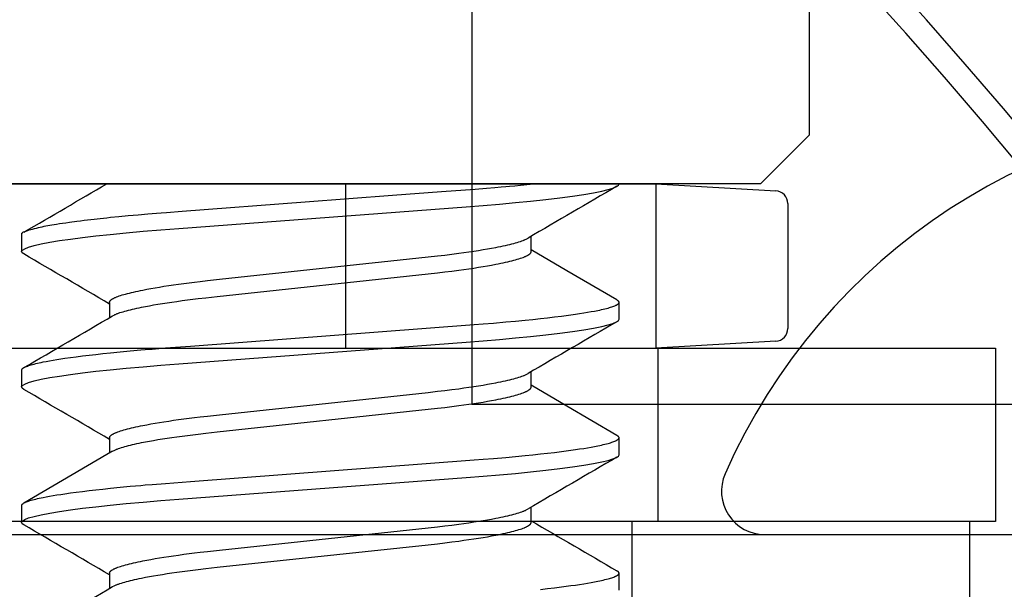
# Model space of a CAD drawing. Extents: x -0.7 to 15, y -3 to 7.8.
# Drawn here: x 1.8 to 2, y 1.7 to 1.8 of the extents above; entities that cross this region are included whole.
import ezdxf

# ---------------------------------------------------------------- set-up
doc = ezdxf.new("R2010")
doc.units = 0
doc.header["$MEASUREMENT"] = 0
doc.linetypes.add('HIDDEN', pattern=[0.375, 0.25, -0.125])
for name, color, linetype in [('PIVOTCLAMPS', 7, 'Continuous'), ('PIVOTCLAMPS-HDW', 7, 'Continuous'), ('RIVETSQUEEZER', 7, 'Continuous'), ('SPRING', 7, 'Continuous'), ('TOPPLATE', 7, 'Continuous'), ('TOPPLATE-HDW', 7, 'Continuous')]:
    doc.layers.add(name, color=color, linetype=linetype)

msp = doc.modelspace()

# ---------------------------------------------------------------- linework, layer by layer
at = {"layer": 'PIVOTCLAMPS', "color": 7, "linetype": 'Continuous'}
for p, q in [((2.009999999999998, 1.72175), (1.009999999999998, 1.72175)), ((2.009999999999998, 1.59675), (2.009999999999998, 1.72175))]:
    msp.add_line(p, q, dxfattribs=at)
at = {"layer": 'PIVOTCLAMPS', "color": 9, "linetype": 'Continuous'}
msp.add_line((1.931999999999996, 1.59675), (1.931999999999996, 1.72175), dxfattribs=at)
at = {"layer": 'PIVOTCLAMPS-HDW', "color": 7, "linetype": 'Continuous'}
for p, q in [((1.972999998781038, 1.810983816227341), (1.972999998781038, 1.92638381311673)), ((1.961699999999998, 1.799683799475432), (1.972999998781038, 1.810983816227341)), ((1.859999999999999, 1.799683799475432), (1.7583, 1.799683799475432)), ((1.961699999999998, 1.799683799475432), (1.859999999999999, 1.799683799475432))]:
    msp.add_line(p, q, dxfattribs=at)
at = {"layer": 'PIVOTCLAMPS-HDW', "linetype": 'Continuous'}
for p, q in [((1.782476798295974, 1.799683799475432), (1.851123200394212, 1.799683799475432)), ((1.851123200394212, 1.799683799475432), (1.868876799605786, 1.799683799475432)), ((1.865917550064622, 1.77416969972849), (1.865917550064622, 1.799683799475432)), ((1.868876799605786, 1.799683799475432), (1.937523201704024, 1.799683799475432)), ((1.937523201704024, 1.799683799475432), (1.965213001370429, 1.798070659485648)), ((1.968000002801417, 1.795116649448874), (1.968000002801417, 1.766316597789527)), ((1.865917550064622, 1.761749999105931), (1.865917550064622, 1.77416969972849)), ((1.965213001370429, 1.763363098233939), (1.937523201704024, 1.761749999105931)), ((1.704, 1.761749999105931), (2.016, 1.76174999910593)), ((1.782476798295974, 1.761749999105931), (1.851123200394212, 1.761749999105931)), ((1.851123200394212, 1.761749999105931), (1.868876799605786, 1.761749999105931)), ((1.868876799605786, 1.761749999105931), (1.937523201704024, 1.761749999105931)), ((2.016, 1.76174999910593), (2.015999999999998, 1.721749999999999)), ((2.015999999999998, 1.721749999999999), (1.703999999999998, 1.721750000000001))]:
    msp.add_line(p, q, dxfattribs=at)
at = {"layer": 'PIVOTCLAMPS-HDW', "linetype": 'HIDDEN'}
for p, q in [((1.937523201704024, 1.799683799475432), (1.937523201704024, 1.761749999105931)), ((1.93800009846687, 1.721749999999999), (1.938000098466872, 1.76174999910593))]:
    msp.add_line(p, q, dxfattribs=at)
at = {"layer": 'PIVOTCLAMPS-HDW', "color": 9, "linetype": 'Continuous'}
for p, q in [((1.791000001677201, 1.787965042142184), (1.791000001677201, 1.784058803934047)), ((1.908702528634231, 1.784058803934047), (1.908702528634231, 1.787575536641785)), ((1.811297471365767, 1.772340052643396), (1.811297471365767, 1.768823759930576)), ((1.928999998322797, 1.76843381443526), (1.928999998322797, 1.772340052643396)), ((1.791000001677201, 1.756715063144607), (1.791000001677201, 1.752808788270229)), ((1.908702528634231, 1.752808788270229), (1.908702528634231, 1.756324787653104)), ((1.811297471365767, 1.741090036979576), (1.811297471365767, 1.737574110929187)), ((1.928999998322796, 1.737183798771439), (1.928999998322797, 1.741090036979576)), ((1.791000001677199, 1.725465047480788), (1.791000001677199, 1.721558809272651)), ((1.908702528634229, 1.721558809272651), (1.908702528634229, 1.7250752119842)), ((1.811297471365765, 1.709840057982), (1.811297471365765, 1.706323251941778)), ((1.928999998322796, 1.70593378310762), (1.928999998322796, 1.709840057982))]:
    msp.add_line(p, q, dxfattribs=at)
for points in [[(1.790999999999998, 1.787965049444227), (1.791002462057447, 1.788071527182816), (1.791008271025605, 1.788125013262824), (1.791019583232088, 1.788178805404345), (1.79103823308967, 1.78823300562789), (1.791066055011121, 1.788287715953962), (1.79110488340922, 1.788343038403064), (1.79115655269674, 1.788399074995705), (1.791223269176942, 1.788456067371691), (1.791308726693115, 1.78851481561706), (1.791416990985295, 1.788576259446006), (1.791552127790391, 1.788641338568296), (1.791718202845304, 1.788710992693697), (1.791919281886949, 1.788786161531974), (1.792159430652224, 1.788867784792898), (1.79244271487804, 1.788956802186234), (1.7927712343088, 1.789053667481626), (1.793139224604573, 1.789156890643562), (1.793538955465591, 1.789264495709172), (1.793962696575748, 1.789374506709197), (1.794402717618949, 1.789484947674388), (1.794851288279089, 1.789593842635489), (1.795300678240067, 1.789699215623245), (1.795743157185782, 1.789799090668406), (1.796174142017841, 1.789892144886747), (1.796601638323824, 1.789979667687025), (1.797036798961835, 1.790063601576505), (1.79749077676357, 1.790145889055709), (1.797974724560726, 1.790228472625162), (1.798499795184996, 1.790313294785391), (1.799077141468082, 1.790402298036923), (1.799717916241675, 1.790497424880281), (1.800428872687378, 1.790599952329791), (1.801199165041568, 1.790708495394493), (1.80201354798905, 1.790821003614506), (1.803713604206077, 1.791049713646394), (1.804568786746712, 1.791161814521229), (1.80540707842282, 1.791269678677298), (1.806213233869948, 1.791371255646083), (1.806977402099292, 1.791465151494289), (1.807711309261073, 1.791552598380615), (1.808432075985047, 1.79163548501296), (1.809156822849031, 1.791715700092237), (1.809902670430839, 1.791795132319357), (1.810686739308284, 1.791875670395231), (1.811526150059185, 1.791959203020773), (1.813433160197606, 1.792142173951022), (1.815609000390205, 1.792343967935977), (1.817893624858824, 1.792549953843834), (1.82012066837658, 1.792744867752556), (1.821160608145483, 1.792833402731598), (1.822150277941306, 1.792915564826331), (1.82320144274789, 1.793000041434072), (1.824452379912765, 1.793097639050845), (1.82810668042954, 1.793375423270644), (1.856462944008319, 1.795511691209263), (1.876688871956448, 1.797040944348237), (1.888017786104359, 1.797900990698047), (1.895731398802409, 1.798491354378213), (1.898359401064571, 1.798695161161857), (1.900338731938438, 1.798851017052645), (1.901797289857516, 1.798968646403941), (1.90286297325531, 1.79905777356911), (1.903663680565324, 1.799128122901512), (1.904960635756456, 1.799249750800549), (1.906204338230848, 1.799372092035163), (1.909233276235111, 1.799683815268849)], [(1.791517751946106, 1.783502357028836), (1.791152808245298, 1.783753007466633), (1.791000001677201, 1.784058803934047), (1.791172053439643, 1.784383630181625), (1.791698741105305, 1.784725469566003), (1.792592228700327, 1.78508226877756), (1.793859253646878, 1.785451717842988), (1.79550059968591, 1.785830993461563), (1.797510776047515, 1.786217199000084), (1.799733323289123, 1.786584814753355), (1.802258293703785, 1.786953017166517), (1.805066153350482, 1.787319056271333), (1.80813331666835, 1.787680218765821), (1.811432801885748, 1.788033938012959), (1.815153036825945, 1.788398253804352), (1.819063619983888, 1.788748929753313), (1.823125749307823, 1.789083692552771), (1.827315144869901, 1.789404155517423), (1.893658495132525, 1.794411957666866), (1.897579686292923, 1.794715077498533), (1.901391706006146, 1.795032973826166), (1.905065040238142, 1.795364803326177), (1.90856719811425, 1.795708659353923), (1.912059469854559, 1.796084085016974), (1.915288510052413, 1.796467723918478), (1.918222460325834, 1.796856459427771), (1.920833894324994, 1.797247064915466), (1.923100624389535, 1.797636277085918), (1.925006352374401, 1.798020795977258), (1.926463423042198, 1.798376311870309), (1.927587353391791, 1.798722441205125), (1.928379834653648, 1.799057020673367), (1.928847191754698, 1.799377996965421), (1.928999998322797, 1.79968434342648)], [(1.811297471365767, 1.772340052643396), (1.811324243484149, 1.772437879010393), (1.811339852296042, 1.772486911403411), (1.811358138243965, 1.772536096162766), (1.811379993706594, 1.772585484077237), (1.811406311062604, 1.772635125935602), (1.811437982690675, 1.772685072526637), (1.811475900969478, 1.772735374639121), (1.811520774740405, 1.77278607226167), (1.81157257867787, 1.772837162154253), (1.811631103924092, 1.772888630284668), (1.811696141618746, 1.772940462616716), (1.811767482901505, 1.7729926451142), (1.811844918912042, 1.77304516374092), (1.811928240790031, 1.773098004460679), (1.812017239675146, 1.773151153237277), (1.812111753825087, 1.773204597533836), (1.812211809933025, 1.773258330781736), (1.812317481820628, 1.773312347919959), (1.812428843304326, 1.773366643883356), (1.812545968200554, 1.77342121360677), (1.812668930325743, 1.773476052025038), (1.812797803496328, 1.77353115407301), (1.812932661528741, 1.773586514685525), (1.813220467876162, 1.773697976309779), (1.813532141991862, 1.773810321177154), (1.813867316949513, 1.773923418541925), (1.814225625813575, 1.774037137654008), (1.814606714371926, 1.774151355882176), (1.815010279215895, 1.774265983039157), (1.815436029686022, 1.774380937065518), (1.815883675109949, 1.774496135897331), (1.816352896544669, 1.774611496814123), (1.816843261848722, 1.774726934437171), (1.817354310643091, 1.774842362740372), (1.817885582532211, 1.774957695693028), (1.818436650030927, 1.775072854627736), (1.819007217155904, 1.775187790297964), (1.819899054251729, 1.775359683581487), (1.820833282015163, 1.775530840037074), (1.821808963526178, 1.775701131818859), (1.822825132783785, 1.775870439116757), (1.823880673106957, 1.776038613131765), (1.824973866947429, 1.776205388560999), (1.826102844943193, 1.776370471911641), (1.827265634181131, 1.776533624548262), (1.828460101505683, 1.776694692905411), (1.829684105991047, 1.776853511709159), (1.830935576589118, 1.777009694506389), (1.832212487488925, 1.77716271216904), (1.833952130889217, 1.777361684018977), (1.836730318494394, 1.777664810726704), (1.884896130011865, 1.782815933901854), (1.887061737231905, 1.783058170619854), (1.888746588234861, 1.783256785803217), (1.890391414358514, 1.783461280681759), (1.891996005299427, 1.783671242261934), (1.893171299954799, 1.783832063369412), (1.894319676102329, 1.783995622624597), (1.895438565780653, 1.784161777323306), (1.89652546406978, 1.784330283098027), (1.897577879387609, 1.784500869208659), (1.898593165940594, 1.784673206257536), (1.899568439177821, 1.784846873968639), (1.900500865741158, 1.785021451351226), (1.901097659584371, 1.785138171277608), (1.901674087513354, 1.785255060478339), (1.902229719196928, 1.785372034732068), (1.902764087025358, 1.785489000848684), (1.903276574110856, 1.785605829730421), (1.903766526333889, 1.785722383320077), (1.904233289551525, 1.785838523555788), (1.904676355808023, 1.785954109664362), (1.905095801756676, 1.786068989994742), (1.905491850277899, 1.786183010193835), (1.905864724232147, 1.786296015903905), (1.906214335638592, 1.786407861192489), (1.906539353036938, 1.786518433796336), (1.906838134158286, 1.786627629886577), (1.906977172900949, 1.786681679291152), (1.907109036717399, 1.786735345629793), (1.907233708302937, 1.786788626341841), (1.907351922190825, 1.786841560510035), (1.907572667016381, 1.786946587250561), (1.907977255608152, 1.787154660506057)], [(1.812013828923674, 1.769242635091694), (1.812332884892207, 1.769405838871006), (1.812557976538331, 1.769515087128091), (1.81267703162492, 1.769569950691699), (1.812801666080245, 1.769625019485363), (1.812932809799098, 1.769680327714094), (1.813071193410282, 1.769735900622099), (1.813216750408782, 1.769791727579523), (1.813369215043561, 1.769847789004527), (1.81369380417788, 1.76996053691227), (1.814042834725093, 1.770073987655336), (1.814414228957357, 1.770187986277349), (1.814807021103646, 1.770302417578281), (1.815221357425969, 1.7704172061414), (1.815657432521236, 1.770532278274604), (1.81611542454851, 1.770647559940914), (1.816595133164725, 1.770762969052), (1.817095979624284, 1.77087841549567), (1.817617368710545, 1.770993808805694), (1.818158712890266, 1.771109059602561), (1.818719600829648, 1.771224103381742), (1.819597065582186, 1.771396194599851), (1.820517206231729, 1.771567600926473), (1.82147916843366, 1.771738193428029), (1.822481965394464, 1.77190784485487), (1.823524556382219, 1.772076420185818), (1.824605406036299, 1.772243692372581), (1.825722660009903, 1.772409375016905), (1.826874410495014, 1.772573202707636), (1.828058557011935, 1.772734997926604), (1.829272951814706, 1.772894602873428), (1.830515492746196, 1.773051723143356), (1.831784148596629, 1.773205852634812), (1.833513243936266, 1.77340613100885), (1.836198220297605, 1.773701392299581), (1.884896128626602, 1.778909698690671), (1.887061735665557, 1.779151938186582), (1.888746588341918, 1.779350536668644), (1.89039141632379, 1.779555010054774), (1.891996005922431, 1.77976497165309), (1.893171298504579, 1.779925808478128), (1.894319675334001, 1.780089384746138), (1.89543856969794, 1.78025554803306), (1.896525469136586, 1.780424051850759), (1.897577872610829, 1.780594625320567), (1.898593141666463, 1.780766943840191), (1.899568425126224, 1.780940599576584), (1.900500916821792, 1.781115183103238), (1.901097753510395, 1.781231914782995), (1.901674177732733, 1.781348815737807), (1.902229719169588, 1.781465796408377), (1.902763901691304, 1.781582760361849), (1.903276225762665, 1.781699583638512), (1.903766186084826, 1.781816135414416), (1.90423327733554, 1.781932284860944), (1.904677070753674, 1.782047909897147), (1.905097443682661, 1.78216292340015), (1.905494350067012, 1.78227724700404), (1.90586774383126, 1.782390802338251), (1.90621757425332, 1.782503510988064), (1.906543771910305, 1.782615294330092), (1.906846262765396, 1.782726073705954), (1.907124972765432, 1.782835770452686), (1.907255402801046, 1.78289019000013), (1.907379955752153, 1.782944319813665), (1.907498718286424, 1.782998160491288), (1.907611777058972, 1.783051712626549), (1.907719218724901, 1.783104976813005), (1.907821129939323, 1.783157953644209), (1.907917597357348, 1.783210643713715), (1.908008707634083, 1.783263047615081), (1.908094499420917, 1.783315163602126), (1.908174819291955, 1.783366980539852), (1.908249465835405, 1.783418484962072), (1.908318237630563, 1.783469663398324), (1.908380933256724, 1.78352050237815), (1.908437351293185, 1.78357098843109), (1.908487290319241, 1.783621108086687), (1.908530548914187, 1.78367084787448), (1.908567102604399, 1.783720204767699), (1.908597634669224, 1.783769217485871), (1.908623005345189, 1.783817935200347), (1.908644074863774, 1.783866407078409), (1.908661703456449, 1.783914682287338), (1.908690078789987, 1.784010839366931), (1.908702545993803, 1.784058819572164)], [(1.928509546071877, 1.772895399561313), (1.916964267360588, 1.779619071888876), (1.908702528634231, 1.784449079425552)], [(1.791000001677201, 1.756715063144607), (1.791026209217092, 1.75679616949095), (1.791041485584914, 1.756836804760751), (1.79105937878119, 1.756877547767664), (1.791080761082071, 1.756918434424068), (1.791106504763709, 1.756959500642327), (1.791137482102254, 1.757000782334816), (1.791174565373859, 1.757042315413909), (1.791218447229228, 1.757084128422853), (1.791269101799853, 1.757126220405303), (1.791326323596765, 1.757168583042396), (1.791389907128495, 1.757211208011968), (1.791459646903586, 1.757254086991852), (1.791535337430572, 1.757297211659885), (1.79161677321799, 1.7573405736939), (1.791703748774375, 1.757384164771731), (1.791796105583415, 1.757427977522783), (1.791893872993556, 1.757472008358829), (1.792105944947348, 1.757560713763142), (1.792340575270566, 1.757650259922104), (1.792598374592907, 1.757740625769732), (1.792879830710887, 1.757831786135367), (1.793184940025179, 1.757923699404697), (1.793513576121297, 1.758016319865855), (1.793865612575741, 1.758109601803414), (1.794240835989427, 1.758203480171331), (1.794638684972351, 1.758297812575296), (1.795058511184246, 1.758392437297759), (1.795499666272183, 1.758487192617481), (1.795961517249359, 1.758581935115166), (1.796691852866349, 1.75872387689708), (1.797465590732665, 1.758865456531848), (1.798280836950786, 1.759006501799711), (1.799135631322316, 1.75914685265909), (1.800028017535691, 1.759286354609244), (1.800957261151523, 1.759425001837942), (1.802255618892838, 1.759608927021184), (1.803623684551952, 1.759792159039168), (1.805059528118755, 1.759974513980718), (1.80656150305691, 1.760155802172872), (1.808133148153409, 1.760336421613659), (1.809778187397691, 1.76051676856413), (1.811495899576669, 1.760696644578924), (1.813742186383668, 1.76092026339404), (1.81609381172999, 1.761141704622562), (1.818536815044675, 1.761359660589327), (1.819555652670754, 1.761447089550473), (1.821124462579931, 1.761574351351281), (1.824258728571257, 1.761818038502581), (1.829995575701998, 1.76225637569067), (1.895553970365737, 1.767213821706279), (1.897604483774765, 1.767373311491904), (1.900004172115194, 1.767570458095613), (1.902812138717125, 1.767814440421861), (1.905098111550335, 1.768024234170499), (1.907341607143676, 1.768241243431343), (1.909100585839896, 1.768419978895147), (1.910821163921244, 1.768602996595884), (1.912497022654351, 1.768790019728626), (1.914119977806318, 1.768980459716221), (1.915678298009289, 1.769173128934265), (1.916798705724721, 1.769318474476633), (1.917875685486977, 1.769464317510823), (1.918907806317575, 1.769610489232421), (1.919893795136159, 1.769756811988485), (1.920832480876503, 1.769903102436481), (1.921722430569365, 1.770049117433696), (1.922561156773143, 1.770194375005029), (1.923345930010087, 1.770338335931013), (1.924075308417885, 1.770480607692313), (1.924531048843933, 1.770574434370894), (1.924962630696162, 1.7706673938094), (1.925370286691118, 1.770759444830827), (1.925754320042033, 1.770850554016088), (1.926115051656607, 1.770940689899684), (1.926452802423785, 1.771029821012362), (1.926767918454844, 1.771117933615497), (1.927060846645778, 1.77120508486768), (1.927332059144779, 1.771291349665385), (1.927582028085097, 1.77137680290146), (1.927811174301799, 1.771461504497602), (1.928019713357807, 1.771545454466554), (1.928207809540538, 1.771628637856856), (1.928294242890698, 1.771669937411597), (1.928375627126067, 1.771711039713579), (1.928451979030095, 1.77175194409203), (1.928523300326338, 1.771792654647199), (1.928589589003195, 1.771833176684614), (1.928650843041113, 1.771873515506459), (1.928707060420542, 1.771913676414926), (1.928758239121927, 1.771953664712201), (1.92880437712572, 1.771993485700468), (1.928845472412364, 1.772033144681916), (1.928881542461864, 1.772072639653588), (1.928912682719538, 1.772111939369354), (1.928939008139661, 1.772151005284395), (1.928960633671806, 1.772189798850667), (1.928977674265544, 1.772228281520124), (1.928990244870449, 1.772266414744714), (1.928998460436092, 1.772304159976396), (1.929002435912051, 1.772341478667122), (1.929002241608467, 1.772378344077118), (1.928997769266104, 1.772414776678342), (1.928988865989625, 1.772450808757129), (1.928975378882031, 1.77248647259676), (1.928957155046321, 1.772521800480516), (1.928934041585497, 1.772556824691681), (1.928905885602558, 1.772591577513539), (1.928872534200504, 1.772626091229367), (1.928833971386991, 1.772660397053587), (1.928790728798302, 1.77269452190503), (1.928743474972529, 1.772728491639415), (1.928639607767783, 1.772796069168382), (1.92847043617037, 1.77289691840497)], [(1.791519599008101, 1.752251094712753), (1.791152808245298, 1.752503028469058), (1.791000001677201, 1.752808788270229), (1.791172053439643, 1.753133614517806), (1.791698741105305, 1.753475453902182), (1.792592228700327, 1.753832289779985), (1.793859253646878, 1.754201702179167), (1.79550059968591, 1.754581014463986), (1.797510776047515, 1.754967220002507), (1.799733323289123, 1.75533483575578), (1.802258293703785, 1.755703001502696), (1.805066153350482, 1.756069040607517), (1.80813331666835, 1.756430203102002), (1.811432801885748, 1.756783922349142), (1.815153036825945, 1.757148274806776), (1.819063619983888, 1.757498950755738), (1.823125749307823, 1.757833713555196), (1.827315144869901, 1.758154139853604), (1.893658495132525, 1.763161942003047), (1.897579686292923, 1.763465061834714), (1.901391706006146, 1.763782958162348), (1.905065040238142, 1.764114824328602), (1.90856719811425, 1.764458680356348), (1.912059469854559, 1.764834069353156), (1.915288510052413, 1.765217708254659), (1.918222460325834, 1.765606443763953), (1.920833894324994, 1.765997049251644), (1.923100624389535, 1.766386261422102), (1.925006352374401, 1.766770816979682), (1.926463423042198, 1.767126296206489), (1.927587353391791, 1.767472462207549), (1.928379834653648, 1.767807005009549), (1.928847191754698, 1.768128017967846), (1.928999998322797, 1.76843381443526)], [(1.811297471365767, 1.741090036979576), (1.811324243482149, 1.741187863081836), (1.811339852293299, 1.74123689549264), (1.811358138240786, 1.741286080262465), (1.811379993703385, 1.741335468177648), (1.811406311059876, 1.74138511002453), (1.811437982689037, 1.741435056589451), (1.811475900969647, 1.741485358658752), (1.811520774743092, 1.74153605622108), (1.811572578683375, 1.741587146046347), (1.811631103932191, 1.741638614114765), (1.811696141628699, 1.741690446402548), (1.811767482912047, 1.741742628885915), (1.811844918921396, 1.741795147541084), (1.811928240795895, 1.741847988344268), (1.812017239674698, 1.741901137271681), (1.812111753815537, 1.741954581788824), (1.812211809913796, 1.742008315289287), (1.812317481793906, 1.742062332664239), (1.812428843275061, 1.742116628800697), (1.812545968176458, 1.742171198585679), (1.81266893031729, 1.742226036906211), (1.812797803516753, 1.742281138649306), (1.812932661594045, 1.742336498701987), (1.813220468076158, 1.742447958555844), (1.813532142339008, 1.742560301891792), (1.813867317393677, 1.742673399414207), (1.814225626242036, 1.742787121823109), (1.814606714630739, 1.742901347353734), (1.81501027919537, 1.743015984350705), (1.815436029342079, 1.743130948702833), (1.815883674464132, 1.743246156294451), (1.81635289567766, 1.743361522693985), (1.81684326087443, 1.743476962174216), (1.817354309702176, 1.743592388701198), (1.817885581792081, 1.743707716236394), (1.818436649661963, 1.743822866446517), (1.819007217236388, 1.743937791786995), (1.819899054899652, 1.74410967103731), (1.820833282789218, 1.744280820778893), (1.821808964028296, 1.744451112914965), (1.822825132917179, 1.744620423137499), (1.823880673035427, 1.74478859883807), (1.824973866915415, 1.744955373941624), (1.826102845228046, 1.745120454970471), (1.827265634929707, 1.745283604984855), (1.828460102481036, 1.745444674719795), (1.829684106592766, 1.745603502880336), (1.830935576343083, 1.745759700649979), (1.832212486363269, 1.745912732445441), (1.833952129220673, 1.746111712587378), (1.836730318434211, 1.746414820491711), (1.884896130536569, 1.751565922575742), (1.887061735680353, 1.751808187460161), (1.888746587091663, 1.752006800152459), (1.890391415414786, 1.752211271419374), (1.891996006890311, 1.752421229302846), (1.893171300379888, 1.752582066372567), (1.894319675198055, 1.752745643715687), (1.895438564298531, 1.752911807439797), (1.896525462780815, 1.753080311068), (1.897577878856566, 1.753250884102688), (1.898593166416541, 1.753423202318444), (1.899568440424454, 1.753596858252599), (1.900500867050112, 1.753771442736771), (1.901097660455713, 1.753888175014249), (1.901674087584458, 1.754005075887714), (1.902229718124504, 1.754122055237281), (1.902764084635007, 1.754239015958938), (1.903276570995242, 1.754355832979512), (1.9037665240023, 1.754472374251011), (1.904233290429864, 1.754588507720793), (1.904676365971909, 1.754704098123535), (1.90509584186382, 1.754818997310699), (1.905491958301214, 1.754933053930373), (1.905864955459735, 1.755046116625995), (1.906214757955856, 1.755158042163651), (1.906540028054957, 1.755268719768087), (1.906839112495928, 1.755378046795816), (1.906978318445412, 1.755432171765901), (1.907110358001318, 1.755485920598789), (1.907235212564801, 1.755539290709872), (1.907353615694402, 1.755592320469392), (1.907574754215437, 1.755697553431005), (1.90798016599121, 1.755906074513226)], [(1.812014653914145, 1.737993022756549), (1.81233353440864, 1.73815612039179), (1.812558512335975, 1.738265304211665), (1.812677512276721, 1.738320138768183), (1.812802093054964, 1.738375181307489), (1.812933184810281, 1.738430466493376), (1.813071518443784, 1.738486019868435), (1.813217027832799, 1.738541830459604), (1.813369447636141, 1.738597878181413), (1.813693957081131, 1.738710604657485), (1.814042923969413, 1.738824038577699), (1.814414273679132, 1.738938021074094), (1.814807039570398, 1.739052435734684), (1.815221363061494, 1.739167208630398), (1.815657433732779, 1.739282267674176), (1.816115424824229, 1.739397540392534), (1.81659513331534, 1.739512945305246), (1.817095980024701, 1.739628391952814), (1.817617369397323, 1.739743789480165), (1.818158713573128, 1.73985904808309), (1.818719601156223, 1.739974102007547), (1.819597065160484, 1.740146208280867), (1.820517205439378, 1.740317623222729), (1.821479167870382, 1.740488216010534), (1.822481965118798, 1.740657865483471), (1.823524555914756, 1.740826442637668), (1.824605405160538, 1.740993717632583), (1.825722659288935, 1.74115939559413), (1.82687441092634, 1.741323206641559), (1.828058558612312, 1.741484985190941), (1.829272953285741, 1.741644589248627), (1.83051549263728, 1.741801726509141), (1.831784147107494, 1.741955871723595), (1.833513243405439, 1.742156139983574), (1.836198221774909, 1.742451378054827), (1.884896130508806, 1.747659684258672), (1.887061735550762, 1.747901948532102), (1.888746586891686, 1.748100563586214), (1.890391414877308, 1.748305036127873), (1.891996005350046, 1.748514983460871), (1.89317129880286, 1.748675805421406), (1.894319676375147, 1.74883936853731), (1.895438571102394, 1.749005524715831), (1.896525470396698, 1.749174029773587), (1.897577873126971, 1.749344614542149), (1.89859314105824, 1.749516950857148), (1.89956842371486, 1.749690619151369), (1.90050091559325, 1.749865198852782), (1.901097752865611, 1.749981920201667), (1.901674177754676, 1.75009880925712), (1.902229719691147, 1.750215780524583), (1.902763902362947, 1.750332740563073), (1.903276226323068, 1.750449564113267), (1.903766186428534, 1.750566117978729), (1.904233277512968, 1.750682268958367), (1.90467707092899, 1.750797893328538), (1.905097443965351, 1.75091290524285), (1.905494350469762, 1.751027228341663), (1.905867744269956, 1.751140786260687), (1.906217574575976, 1.751253501888793), (1.906543772012765, 1.751365295095463), (1.906846262620261, 1.751476085012494), (1.907124972422055, 1.751585790767108), (1.907255402398799, 1.751640213599759), (1.907379955318679, 1.751694345767379), (1.907498717845486, 1.751748187872624), (1.907611776630448, 1.751801740513701), (1.907719218324789, 1.751855004288825), (1.907821129579735, 1.751907979796203), (1.907917597046514, 1.751960667634051), (1.908008707376355, 1.752013068400575), (1.908094499217183, 1.752065180394507), (1.908174819141395, 1.752116992686733), (1.908249465735904, 1.752168492057208), (1.908318237578713, 1.752219665281607), (1.908380933247832, 1.752270499135611), (1.908437351321262, 1.7523209803949), (1.908487290377015, 1.752371095835151), (1.908530548993093, 1.752420832232047), (1.908567102694997, 1.752470186741625), (1.908597634762895, 1.75251919801292), (1.908623005434542, 1.752567915083456), (1.908644074942646, 1.752616386986692), (1.908661703519916, 1.752664662756088), (1.908690078812785, 1.752760822027207), (1.908702545993803, 1.752808803595845)], [(1.928505471535613, 1.741647767203296), (1.916961086563999, 1.748370926203456), (1.908702528634231, 1.753199100427977)], [(1.791000001677199, 1.725465047480788), (1.791026209248906, 1.725546150633652), (1.791041485630124, 1.725586784831434), (1.791059378836777, 1.725627527208494), (1.791080761144014, 1.725668413824596), (1.791106504826979, 1.725709480739495), (1.791137482160817, 1.725750764012957), (1.791174565420675, 1.725792299704737), (1.791218447256829, 1.725834116428856), (1.791269101802647, 1.725876212993259), (1.791326323571611, 1.725918580766749), (1.791389907074709, 1.725961211114833), (1.791459646822932, 1.726004095403016), (1.791535337327271, 1.726047224996802), (1.791616773098713, 1.726090591261694), (1.791703748648252, 1.7261341855632), (1.791796105461035, 1.726178000311786), (1.791893872883036, 1.726222032073895), (1.792105944871046, 1.726310737108174), (1.792340575219398, 1.72640028158798), (1.792598374530095, 1.726490646431839), (1.792879830584171, 1.726581807788786), (1.793184939815695, 1.726673722704937), (1.79351357585579, 1.726766343464042), (1.793865612326566, 1.726859622346285), (1.794240835856998, 1.726953493070764), (1.794638685014883, 1.727047815086444), (1.795058511400196, 1.727142429288576), (1.795499666600257, 1.727237176568722), (1.795961517585588, 1.727331915417994), (1.79669185308127, 1.727473857774242), (1.797465590794171, 1.727615440434936), (1.798280836939703, 1.727756486892154), (1.799135631307557, 1.727896837284917), (1.800028017543196, 1.728036338402943), (1.800957261174026, 1.728174985284627), (1.802255618892997, 1.728358911041595), (1.803623684498919, 1.72854214435166), (1.805059528211913, 1.728724498036587), (1.80656150357451, 1.728905781727863), (1.808133148631096, 1.729086405836692), (1.809778186863978, 1.729266774415801), (1.811495898316344, 1.729446665216783), (1.813742186160938, 1.729670264415804), (1.81609381275086, 1.729891682129202), (1.818536815990587, 1.730109640951826), (1.819555653268622, 1.730197077729527), (1.821124462726121, 1.730324349748058), (1.824258728267899, 1.730568047505243), (1.829995575058749, 1.73100639363948), (1.895553969715996, 1.735963845873619), (1.897604483084343, 1.736123331951457), (1.90000417227994, 1.73632045621727), (1.902812139831073, 1.73656441670929), (1.905098112191938, 1.736774218720075), (1.90734160629427, 1.736991256949167), (1.909100584839501, 1.737169997094973), (1.91082116425861, 1.737352992373885), (1.912497023778657, 1.737540003854904), (1.914119978110488, 1.737730462408599), (1.915678297286229, 1.737923153872802), (1.916798704799211, 1.738068504646789), (1.91787568481463, 1.738214342215074), (1.91890780623309, 1.738360498870857), (1.919893795692734, 1.738506804310702), (1.920832481742211, 1.738653086575044), (1.921722431158473, 1.738799110097125), (1.922561156778231, 1.73894438498083), (1.923345929532134, 1.739088360292853), (1.92407530778941, 1.739230636685625), (1.924531048280272, 1.739324461360066), (1.924962630306568, 1.73941741520352), (1.925370286553656, 1.739509457655951), (1.925754320157246, 1.73960055672877), (1.926115051935928, 1.739690682590362), (1.926452802689548, 1.739779805405342), (1.926767918495622, 1.739867912800446), (1.927060846437809, 1.739955062225511), (1.927332058907303, 1.740041328599728), (1.927582028280374, 1.740126786838668), (1.927811175456289, 1.740211496601925), (1.928019715346962, 1.740295456500857), (1.928207811409995, 1.740378649897798), (1.928294244083105, 1.740419953957665), (1.928375627091652, 1.740461060151605), (1.928451977197744, 1.740501967630094), (1.928523296433093, 1.740542680442705), (1.928589583176647, 1.740583203876304), (1.928650835799397, 1.740623543214427), (1.928707052672331, 1.740663703740597), (1.928758232166446, 1.740703690738347), (1.928804372652729, 1.740743509491206), (1.928845472502173, 1.740783165282706), (1.928881549183268, 1.740822656383542), (1.928912696521623, 1.740861952990509), (1.928939027449738, 1.740901018294026), (1.928960654895414, 1.740939815481281), (1.928977691786455, 1.740978307739462), (1.928990251050668, 1.74101645825576), (1.928998445615853, 1.741054230217361), (1.929002388409815, 1.74109158681146), (1.929002147620755, 1.741128502757157), (1.928997612466817, 1.741164998879861), (1.928988627429868, 1.741201107542991), (1.928975036990111, 1.741236861106919), (1.928956685627758, 1.741272291932019), (1.928933417823005, 1.741307432378661), (1.928905078056065, 1.741342314807215), (1.928871510807139, 1.741376971578055), (1.928832698620826, 1.741411433688067), (1.928789176309397, 1.741445726660021), (1.928741616746632, 1.741479874658967), (1.928637077367989, 1.741547832386508), (1.928466810795569, 1.741649285734462)], [(1.812016533059102, 1.737994452740028), (1.802679850083926, 1.732536462457865), (1.791490270596904, 1.726020284399978)], [(1.791520451498252, 1.721000492389044), (1.791152808245296, 1.721253012805239), (1.791000001677199, 1.721558809272651), (1.791172053439641, 1.721883635520231), (1.791698741105303, 1.722225474904607), (1.792592228700325, 1.722582274116166), (1.793859253646877, 1.72295168651535), (1.795500599685908, 1.723330998800168), (1.797510776047513, 1.723717204338688), (1.799733323289121, 1.724084820091959), (1.802258293703783, 1.724453022505121), (1.80506615335048, 1.724819061609939), (1.808133316668348, 1.725180224104427), (1.811432801885747, 1.725533943351564), (1.815153036825943, 1.725898259142958), (1.819063619983886, 1.726248935091919), (1.823125749307822, 1.726583697891377), (1.827315144869899, 1.726904160856029), (1.893658495132523, 1.73191196300547), (1.897579686292921, 1.732215082837137), (1.901391706006144, 1.732532979164772), (1.90506504023814, 1.732864808664782), (1.908567198114248, 1.733208664692529), (1.912059469854558, 1.73358409035558), (1.915288510052411, 1.73396769259084), (1.918222460325832, 1.734356428100134), (1.920833894324992, 1.734747070254069), (1.923100624389533, 1.735136245758281), (1.925006352374399, 1.735520801315862), (1.926463423042196, 1.735876317208912), (1.927587353391789, 1.736222446543731), (1.928379834653647, 1.73655698934573), (1.928847191754696, 1.736878002304027), (1.928999998322796, 1.737183798771439)], [(1.811297471365765, 1.709840057982), (1.811324243475649, 1.709937883964831), (1.811339852284378, 1.709986916447526), (1.811358138230438, 1.710036101259665), (1.811379993692941, 1.71008548917773), (1.811406311050994, 1.710135130978204), (1.81143798268371, 1.710185077437568), (1.811475900970197, 1.710235379332302), (1.811520774751748, 1.710286076651164), (1.811572578700579, 1.71033716620403), (1.811631103956171, 1.710388634021045), (1.811696141655467, 1.710440466128355), (1.811767482935408, 1.710492648552107), (1.81184491893293, 1.71054516731845), (1.811928240784979, 1.710598008453533), (1.812017239628492, 1.710651157983501), (1.812111753720444, 1.710704603383102), (1.81221180976129, 1.710758337892478), (1.812317481581988, 1.710812356208652), (1.812428843008266, 1.710866653024509), (1.812545967865848, 1.710921223032934), (1.812668929980453, 1.710976060926808), (1.812797803177813, 1.711031161399016), (1.812932661283646, 1.71108651914244), (1.813220467919638, 1.71119797115396), (1.813532142409711, 1.711310304171417), (1.813867317689574, 1.71142339135305), (1.814225626685726, 1.711537105852748), (1.81460671509021, 1.711651327706853), (1.81501027956704, 1.711765964450094), (1.815436029571548, 1.711880930508639), (1.815883674546185, 1.711996140304161), (1.816352895651444, 1.712111508184683), (1.816843260804162, 1.712226948171517), (1.817354309672321, 1.712342374221481), (1.817885581907356, 1.71245770028682), (1.818436650025262, 1.71257284827557), (1.819007217860491, 1.712687771886739), (1.819899055693539, 1.712859652734145), (1.820833283197437, 1.713030812908538), (1.821808963707642, 1.713201120821828), (1.8228251320877, 1.713370443604965), (1.823880672301202, 1.713538622543166), (1.824973866524278, 1.713705395611675), (1.826102844893323, 1.71387047584287), (1.827265634238036, 1.714033628043187), (1.828460101524486, 1.714194697309853), (1.829684105972061, 1.714353516729804), (1.830935576572903, 1.714509699481456), (1.832212487488586, 1.71466271688806), (1.833952130894942, 1.714861688644105), (1.836730318497252, 1.715164815354268), (1.884896128981996, 1.720315940528706), (1.887061736776857, 1.720558176988361), (1.888746588235481, 1.720756789770285), (1.890391414383543, 1.720961285203606), (1.891996005305177, 1.72117124657484), (1.893171299958655, 1.721332067018571), (1.894319675953617, 1.721495627403201), (1.895438565267145, 1.721661785658067), (1.896525463291427, 1.721830292116121), (1.897577878844529, 1.722000869381083), (1.89859316620649, 1.722173188995797), (1.899568440393791, 1.722346843399625), (1.900500867561715, 1.72252142397178), (1.901097661320662, 1.722638154120726), (1.901674088538627, 1.7227550553488), (1.902229718680777, 1.722872039352313), (1.90276408422782, 1.722989009882155), (1.90327656955873, 1.723105838874889), (1.903766522114843, 1.723222390330974), (1.904233289314074, 1.723338528246209), (1.904676368439274, 1.723454115167192), (1.905095856093234, 1.723569007811171), (1.905491998783604, 1.723683061455488), (1.905865042998067, 1.723796131372835), (1.906214917913695, 1.723908079617895), (1.906540283350704, 1.724018795341348), (1.906839481851381, 1.724128174484988), (1.906978750539954, 1.724182330319761), (1.907110855941674, 1.724236112986042), (1.907235778966757, 1.724289519693687), (1.907354252817336, 1.724342588492649), (1.907575538267389, 1.724447905465849), (1.907981256811947, 1.724656608530554)], [(1.812014209335947, 1.706742823761513), (1.812333184033866, 1.706905960545568), (1.812558223058491, 1.707015169657967), (1.812677252652761, 1.707070016327861), (1.812801862317277, 1.707125070523783), (1.812932982063753, 1.707180366833401), (1.813071342648747, 1.707235930744747), (1.813216877738391, 1.707291751316469), (1.813369321763627, 1.707347808516384), (1.813693874304739, 1.707460552654436), (1.814042875639801, 1.707574002866205), (1.814414249418892, 1.70768800068718), (1.814807029456183, 1.707802429584629), (1.815221359806159, 1.707917214984529), (1.815657432780254, 1.708032284132067), (1.816115424296796, 1.708147563898183), (1.816595132800973, 1.708262972426795), (1.817095979364417, 1.708378419162307), (1.817617368632461, 1.708493813165698), (1.81815871293773, 1.708609064594341), (1.818719600901996, 1.70872410870284), (1.819597065603346, 1.708896199810156), (1.8205172062406, 1.709067605284081), (1.821479168489814, 1.70923819680887), (1.822481965356701, 1.709407848740638), (1.823524555930829, 1.709576427333341), (1.824605405153338, 1.709743701982299), (1.825722659289056, 1.70990937961574), (1.826874410860476, 1.710073191504802), (1.828058558573317, 1.710234970444591), (1.82927295359442, 1.710394572186511), (1.8305154934992, 1.710551705723772), (1.831784148081043, 1.710705852614304), (1.833513242984498, 1.710906140356905), (1.836198220231992, 1.711201396354062), (1.884896128626627, 1.716409703404024), (1.887061735665579, 1.716651942899968), (1.888746588341904, 1.716850541382363), (1.890391416323783, 1.71705501476844), (1.891996005922433, 1.717264976366663), (1.893171298504579, 1.717425813191707), (1.894319675333997, 1.717589389459746), (1.895438569697939, 1.717755552746676), (1.896525469136584, 1.717924056564368), (1.897577872610828, 1.71809463003417), (1.898593141666463, 1.718266948553793), (1.899568425126222, 1.71844060429019), (1.900500916821791, 1.718615187816844), (1.901097753510393, 1.718731919496602), (1.901674177732731, 1.718848820451414), (1.902229719169586, 1.718965801121981), (1.902763901691303, 1.719082765075455), (1.903276225762663, 1.719199588352118), (1.903766186084825, 1.719316140128021), (1.904233277335539, 1.71943228957455), (1.904677070753672, 1.719547914610753), (1.90509744368266, 1.719662928113755), (1.905494350067011, 1.719777251717646), (1.905867743831258, 1.719890807051857), (1.906217574253318, 1.720003515701669), (1.906543771910303, 1.720115299043697), (1.906846262765395, 1.72022607841956), (1.90712497276543, 1.720335775166292), (1.907255402801045, 1.720390194713736), (1.907379955752151, 1.720444324527272), (1.907498718286422, 1.720498165204893), (1.907611777058971, 1.720551717340155), (1.907719218724899, 1.72060498152661), (1.907821129939321, 1.720657958357815), (1.907917597357347, 1.72071064842732), (1.908008707634081, 1.720763052328684), (1.908094499420915, 1.72081516831573), (1.908174819291954, 1.720866985253457), (1.908249465835403, 1.720918489675676), (1.908318237630561, 1.72096966811193), (1.908380933256722, 1.721020507091754), (1.908437351293184, 1.721070993144695), (1.908487290319239, 1.721121112800293), (1.908530548914185, 1.721170852588084), (1.908567102604397, 1.721220209481305), (1.908597634669222, 1.721269222199477), (1.908623005345187, 1.721317939913951), (1.908644074863772, 1.721366411792014), (1.908661703456447, 1.721414687000942), (1.908690078789986, 1.721510844080536), (1.908702545993801, 1.721558824285768)], [(1.910821163908423, 1.706103001670651), (1.912497022665178, 1.706290024132346), (1.914119977832211, 1.706480463099875), (1.915678297844731, 1.706673134796595), (1.916798705300692, 1.706818483806843), (1.917875684995159, 1.706964325079356), (1.918907806209439, 1.707110484050218), (1.919893795652146, 1.707256789114814), (1.920832481742254, 1.707403070596887), (1.92172243115931, 1.707549094552456), (1.92256115678504, 1.707694369827125), (1.923345929629213, 1.707838343554086), (1.924075308049033, 1.707980617155047), (1.924531048613477, 1.708074441724302), (1.924962630628353, 1.708167398706034), (1.925370286750178, 1.708259448495657), (1.925754320166483, 1.708350557577865), (1.926115051767844, 1.708440693973787), (1.926452802426096, 1.708529825700794), (1.926767918262264, 1.708617938613426), (1.927060846289581, 1.708705089889581), (1.927332058800338, 1.708791354551576), (1.927582028071899, 1.708876807618107), (1.927811174968873, 1.708961509113176), (1.928019714625481, 1.709045459057706), (1.928207810785886, 1.709128642484873), (1.928294243721518, 1.709169942076232), (1.928375627182907, 1.709211044424388), (1.928451977938975, 1.709251948855711), (1.928523297912249, 1.709292659463808), (1.928589585343486, 1.709333181546614), (1.92865083846549, 1.709373520398731), (1.928707055511061, 1.709413681314756), (1.928758234713004, 1.709453669589286), (1.928804374304119, 1.709493490516924), (1.92884547251721, 1.709533149392269), (1.928881546826318, 1.709572644366827), (1.928912691637577, 1.709611944997179), (1.928939020607749, 1.709651013703261), (1.928960647388905, 1.70968981290179), (1.928977685633114, 1.70972830500948), (1.928990248992445, 1.70976645244304), (1.928998451118964, 1.709804217619191), (1.929002405664739, 1.709841562954641), (1.929002181583014, 1.709878462526386), (1.928997669020033, 1.709914937031168), (1.928988713426552, 1.70995101883211), (1.928975160251656, 1.709986740289286), (1.928956854944436, 1.710022133762769), (1.928933642953971, 1.710057231612637), (1.928905369729351, 1.710092066198954), (1.928871880719661, 1.7101266698818), (1.928833159013038, 1.710161073767099), (1.928789738263869, 1.710195303924045), (1.928742289762711, 1.710229385173442), (1.928637994672428, 1.710297200221285), (1.928468126197042, 1.710398426434549)]]:
    msp.add_lwpolyline(points, dxfattribs=at)
for centre, radius, start, end in [((-1.854275228839655, 8.061936841530756), 7.255850143963892, 300.1628289309652, 300.3379488029619), ((5.457722634776577, -4.27425893641006), 7.02434192035717, 120.160629647286, 120.3544796823937), ((-1.753103605161799, -4.316353014309803), 7.05495540292213, 59.65313424713474, 59.83935637021275), ((-1.883674894769995, 8.080864099337823), 7.314005575621513, 300.1644498361765, 300.3505710067863), ((5.602898901345416, -4.554378350850246), 7.312459780864264, 120.164446310959, 120.350622087845), ((-1.671901529630219, -4.208025549545487), 6.893475890406088, 59.64944721521179, 59.84001327379658), ((5.418418353229029, -4.269388310807923), 6.946344419980509, 120.1595620164385, 120.3555257536483), ((5.704560773688435, 8.206921893756437), 7.514214482120082, 239.6582233069923, 239.8330428055756), ((-1.916425295151317, -4.658776435575723), 7.379039950727853, 59.65688377080019, 59.83489863966073), ((-1.667828732448494, 7.648339533361717), 6.885628136689718, 300.1587180778622, 300.3564440845878)]:
    msp.add_arc(centre, radius, start, end, dxfattribs=at)
at = {"layer": 'PIVOTCLAMPS-HDW', "linetype": 'Continuous'}
for centre, start, end in [((1.965040997266768, 1.795116649448874), 0.000207410153331259, 86.66606673166812), ((1.965040997266768, 1.766316597789527), 273.3338321959128, 0.0002106118044764571)]:
    msp.add_arc(centre, 0.0029589000623673, start, end, dxfattribs=at)
at = {"layer": 'RIVETSQUEEZER', "color": 5, "linetype": 'Continuous'}
for p in [(1.894999999999998, 2.24875), (2.269999999999998, 1.74875)]:
    msp.add_line(p, (1.894999999999998, 1.74875), dxfattribs=at)
at = {"layer": 'SPRING', "color": 7}
for major_axis, ratio, start_param, end_param in [((1.2529981947, 0.02009620200000002), 0.8450216124137946, 3.571187371591032e-16, 3.141592653589793), ((1.247, 0.02000000000000002), 0.8450216124137947, 3.292078110061579e-18, 3.141592653589791)]:
    msp.add_ellipse((0.9969999999999979, 1.198), major_axis=major_axis, ratio=ratio, start_param=start_param, end_param=end_param, dxfattribs=at)
at = {"layer": 'TOPPLATE', "color": 1, "linetype": 'Continuous'}
msp.add_line((0.6249999999999984, 1.71875), (4.874999999999998, 1.71875), dxfattribs=at)
at = {"layer": 'TOPPLATE-HDW', "color": 1, "linetype": 'Continuous'}
msp.add_lwpolyline([(1.962657968233768, 1.71875), (2.202342031766226, 1.71875)], dxfattribs=at)
for centre, radius, start, end in [((2.082499999999997, 1.675856382978723), 0.1409956003057021, 23.8148003192515, 156.1851996807485), ((1.962657968233768, 1.728750000000001), 0.01, 156.1851996807485, 270.0000000000001)]:
    msp.add_arc(centre, radius, start, end, dxfattribs=at)

doc.saveas('drawing.dxf')
